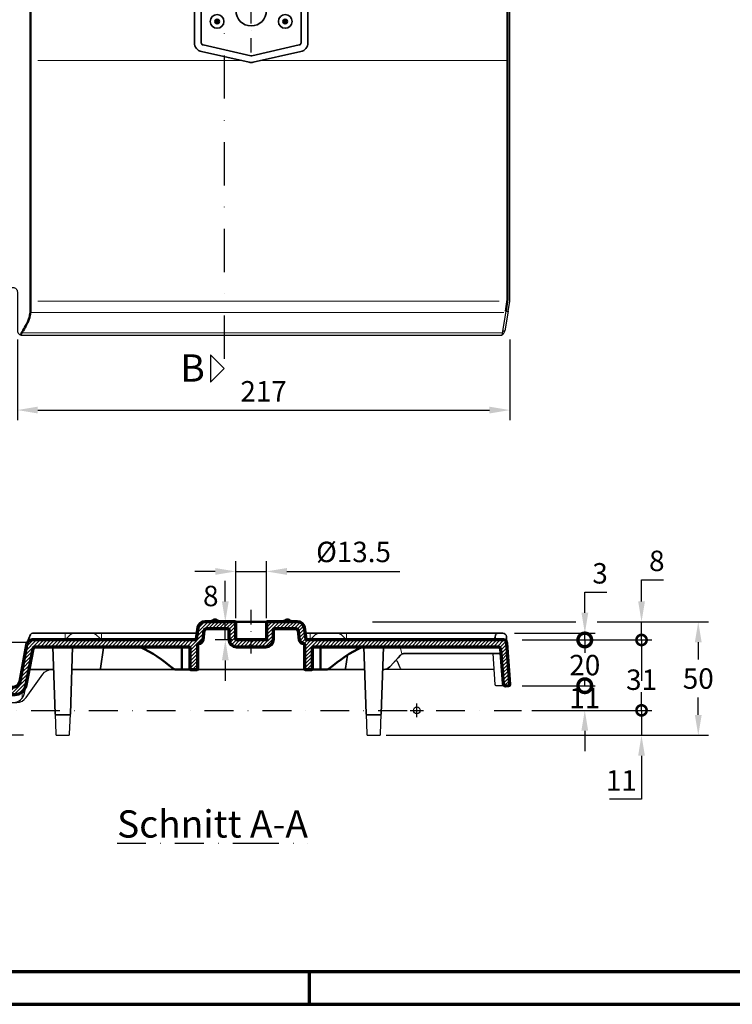
# Model space of a CAD drawing. Units: millimetres. Extents: x -439 to 1238, y -16 to 875.
# Drawn here: x 234 to 548, y 0 to 434 of the extents above; entities that cross this region are included whole.
import ezdxf
from ezdxf.enums import TextEntityAlignment as Align

# ---------------------------------------------------------------- set-up
doc = ezdxf.new("R2010")
doc.units = ezdxf.units.MM
doc.header["$PDMODE"] = 34
doc.header["$PDSIZE"] = 3
doc.linetypes.add('STRICHPUNKT', pattern=[25.4, 12.7, -6.35, 0, -6.35])
doc.layers.add('Basispunkt', color=191, linetype='Continuous', plot=False)
for name, color, linetype, lineweight in [('BEMASSUNG', 160, 'Continuous', 25), ('CREATON_Linie 0.20 (rot)', 10, 'Continuous', 20), ('CREATON_Linie 0.25', 2, 'Continuous', 25), ('CREATON_Linie 0.35', 3, 'Continuous', 35), ('CREATON_Linie 0.50', 7, 'Continuous', 50), ('CREATON_Linie 0.70', 4, 'Continuous', 70), ('CREATON_Linie Schrägen', 171, 'Continuous', 20), ('CREATON_PAPIER', 4, 'Continuous', 70), ('CREATON_PAPIER-Dateiname', 251, 'Continuous', 70), ('CREATON_Schraffur 0.25', 1, 'Continuous', 30), ('CREATON_Schraffur ALU', 8, 'Continuous', 30)]:
    doc.layers.add(name, color=color, linetype=linetype, lineweight=lineweight)
for name, color, linetype in [('CREATON-Schnitt', 170, 'STRICHPUNKT'), ('CREATON-Schnitt @ 1', 170, 'STRICHPUNKT'), ('Mittellinie', 2, 'STRICHPUNKT')]:
    doc.layers.add(name, color=color, linetype=linetype)
doc.styles.add('ARIAL', font='arial.ttf')
doc.styles.get("Standard").update_dxf_attribs({"font": 'arial.ttf'})
doc.dimstyles.new('CREATON M1-1', dxfattribs={"dimscale": 3, "dimtxt": 3, "dimasz": 3, "dimexe": 1.5, "dimexo": 0.625, "dimgap": 1.25, "dimtad": 1, "dimtih": 1, "dimtoh": 1, "dimdec": 1, "dimdsep": 46, "dimtxsty": 'ARIAL', "dimcen": 2.5, "dimclrd": 256, "dimclre": 256, "dimclrt": 256, "dimadec": 0, "dimazin": 0, "dimtfac": 1, "dimtdec": 1, "dimtmove": 0, "dimatfit": 3, "dimfxl": 1.25, "dimtvp": 1, "dimtolj": 1, "dimtzin": 0, "dimlwd": -1, "dimlwe": -1, "dimarcsym": 0})

# ---------------------------------------------------------------- blocks, each defined once
blk = doc.blocks.new('CREATON_DIN-A3')
blk.add_lwpolyline([(13, 292), (13, 5), (415, 5), (415, 292)], close=True)
at = {"layer": 'CREATON_PAPIER', "color": 2}
blk.add_line((125, 5), (125, 0), dxfattribs=at)
blk.add_lwpolyline([(0, 0), (420, 0), (420, 297), (0, 297)], close=True, dxfattribs=at)
blk = doc.blocks.new('CREATON_DIN-A3 _PRODZ - Ziegel')
at = {"xscale": 0.9642857142857143, "yscale": 0.9642857142857143, "zscale": 0.9642857142857143}
blk.add_blockref('CREATON_DIN-A3', (0, 0), dxfattribs=at)
at = {"layer": 'CREATON_PAPIER', "color": 7, "style": 'ARIAL'}
for tag, p in [('MAßSTAB', (300.81, 34.36)), ('PRODUKT-ZEILE1', (357.03, 16.85)), ('DATUM', (300.81, 14.5)), ('PRODUKT-ZEILE2', (357.03, 12.5))]:
    blk.add_attdef(tag, text='', height=2.75, dxfattribs=at).set_placement(p, align=Align.MIDDLE_CENTER)
at = {"layer": 'CREATON_PAPIER-Dateiname', "style": 'ARIAL'}
blk.add_attdef('DATEINAME', (11.95, 32.54), '', height=2, rotation=90, dxfattribs=at)
blk = doc.blocks.new('*U3')
at = {"ltscale": 1.5}
blk.add_line((290.68, 0), (-5, 0), dxfattribs=at)
at = {"linetype": 'Continuous'}
blk.add_lwpolyline([(-6, 6), (0, 0), (6, 6)], close=True, dxfattribs=at)
at = {"linetype": 'Continuous', "style": 'ARIAL'}
blk.add_attdef('Schnitt', text='', height=12, rotation=270, dxfattribs=at).set_placement((-9.56, 13.92), align=Align.BOTTOM_CENTER)
blk = doc.blocks.new('*D14')
at = {"layer": 'BEMASSUNG', "transparency": 16777216}
for p, q in [((233, 292.84), (233, 257.21)), ((450, 292.84), (450, 257.21)), ((242, 261.71), (441, 261.71))]:
    blk.add_line(p, q, dxfattribs=at)
for points in [[(242, 263.21), (242, 260.21), (233, 261.71)], [(441, 263.21), (441, 260.21), (450, 261.71)]]:
    blk.add_solid(points, dxfattribs=at)
at = {"layer": 'Defpoints', "color": 0, "transparency": 16777216}
for p in [(233, 294.71), (450, 294.71), (450, 261.71)]:
    blk.add_point(p, dxfattribs=at)
at = {"layer": 'BEMASSUNG', "transparency": 16777216, "insert": (341.5, 269.98), "char_height": 9, "attachment_point": 5, "style": 'ARIAL'}
blk.add_mtext('\\A1;217', dxfattribs=at)
blk = doc.blocks.new('*D41')
at = {"layer": 'BEMASSUNG', "transparency": 16777216}
for p, q in [((508.03, 129.46), (508.03, 147.46)), ((488.83, 129.46), (512.53, 129.46)), ((508.03, 129.46), (508.03, 118.46)), ((403.82, 118.46), (512.53, 118.46)), ((508.03, 109.46), (508.03, 90.34)), ((508.03, 90.34), (493.98, 90.34))]:
    blk.add_line(p, q, dxfattribs=at)
blk.add_solid([(506.53, 109.46), (509.53, 109.46), (508.03, 118.46)], dxfattribs=at)
at = {"layer": 'Defpoints', "color": 0, "transparency": 16777216}
for p in [(486.96, 129.46), (508.03, 129.46), (401.95, 118.46)]:
    blk.add_point(p, dxfattribs=at)
at = {"layer": 'BEMASSUNG', "transparency": 16777216, "insert": (499.13, 98.61), "char_height": 9, "attachment_point": 5, "style": 'ARIAL', "bg_fill": 3, "box_fill_scale": 1.1, "bg_fill_color": 256, "bg_fill_true_color": 13158600, "bg_fill_transparency": 0}
blk.add_mtext('\\A1;11', dxfattribs=at)
blk = doc.blocks.new('_None')
blk = doc.blocks.new('*D42')
at = {"layer": 'BEMASSUNG', "transparency": 16777216}
for p, q in [((483.06, 172.46), (483.06, 181.46)), ((483.06, 181.46), (492.7, 181.46)), ((452.08, 163.46), (487.56, 163.46)), ((455.45, 160.46), (487.56, 160.46)), ((483.06, 160.46), (483.06, 163.46)), ((483.06, 160.46), (483.06, 142.46))]:
    blk.add_line(p, q, dxfattribs=at)
blk.add_solid([(481.56, 172.46), (484.56, 172.46), (483.06, 163.46)], dxfattribs=at)
at = {"layer": 'Defpoints', "color": 0, "transparency": 16777216}
for p in [(450.21, 163.46), (453.57, 160.46), (483.06, 160.46)]:
    blk.add_point(p, dxfattribs=at)
at = {"layer": 'BEMASSUNG', "transparency": 16777216, "insert": (489.76, 189.81), "char_height": 9, "attachment_point": 5, "style": 'ARIAL', "bg_fill": 3, "box_fill_scale": 1.1, "bg_fill_color": 256, "bg_fill_true_color": 13158600, "bg_fill_transparency": 0}
blk.add_mtext('\\A1;3', dxfattribs=at)
blk = doc.blocks.new('*D43')
at = {"layer": 'BEMASSUNG', "transparency": 16777216}
for p, q in [((488.44, 168.46), (537.53, 168.46)), ((533.03, 159.46), (533.03, 151.81)), ((533.03, 127.46), (533.03, 135.12)), ((395.44, 118.46), (537.53, 118.46))]:
    blk.add_line(p, q, dxfattribs=at)
for points in [[(531.53, 159.46), (534.53, 159.46), (533.03, 168.46)], [(531.53, 127.46), (534.53, 127.46), (533.03, 118.46)]]:
    blk.add_solid(points, dxfattribs=at)
at = {"layer": 'Defpoints', "color": 0, "transparency": 16777216}
for p in [(486.57, 168.46), (393.56, 118.46), (533.03, 118.46)]:
    blk.add_point(p, dxfattribs=at)
at = {"layer": 'BEMASSUNG', "transparency": 16777216, "insert": (533.03, 143.46), "char_height": 9, "attachment_point": 5, "style": 'ARIAL'}
blk.add_mtext('\\A1;50', dxfattribs=at)
blk = doc.blocks.new('*D44')
at = {"layer": 'BEMASSUNG', "transparency": 16777216}
for p, q in [((483.03, 140.32), (483.03, 149.32)), ((455.45, 140.32), (487.53, 140.32)), ((483.03, 129.46), (483.03, 140.32)), ((459.69, 129.46), (487.53, 129.46)), ((483.03, 120.46), (483.03, 111.46))]:
    blk.add_line(p, q, dxfattribs=at)
blk.add_solid([(481.53, 120.46), (484.53, 120.46), (483.03, 129.46)], dxfattribs=at)
at = {"layer": 'Defpoints', "color": 0, "transparency": 16777216}
for p in [(453.57, 140.32), (457.82, 129.46)]:
    blk.add_point(p, dxfattribs=at)
at = {"layer": 'BEMASSUNG', "transparency": 16777216, "insert": (483.03, 134.89), "char_height": 9, "attachment_point": 5, "style": 'ARIAL', "bg_fill": 3, "box_fill_scale": 1.1, "bg_fill_color": 256, "bg_fill_true_color": 13158600, "bg_fill_transparency": 0}
blk.add_mtext('\\A1;11', dxfattribs=at)
at = {"layer": 'Defpoints', "color": 0, "transparency": 16777216}
blk.add_point((483.03, 140.32), dxfattribs=at)
blk = doc.blocks.new('*D45')
at = {"layer": 'BEMASSUNG', "transparency": 16777216}
for p, q in [((329.23, 170.01), (329.23, 195.14)), ((342.77, 170.01), (342.77, 195.14)), ((320.23, 190.64), (311.23, 190.64)), ((329.23, 190.64), (342.77, 190.64)), ((351.77, 190.64), (401.51, 190.64))]:
    blk.add_line(p, q, dxfattribs=at)
for points in [[(320.23, 192.14), (320.23, 189.14), (329.23, 190.64)], [(351.77, 192.14), (351.77, 189.14), (342.77, 190.64)]]:
    blk.add_solid(points, dxfattribs=at)
at = {"layer": 'Defpoints', "color": 0, "transparency": 16777216}
for p in [(342.77, 190.64), (329.23, 168.13), (342.77, 168.13)]:
    blk.add_point(p, dxfattribs=at)
at = {"layer": 'BEMASSUNG', "transparency": 16777216, "insert": (381.14, 199.23), "char_height": 9, "attachment_point": 5, "style": 'ARIAL'}
blk.add_mtext('\\A1;%%C13.5', dxfattribs=at)
blk = doc.blocks.new('_DotSmall')
at = {"color": 0, "linetype": 'ByBlock', "const_width": 0.5}
blk.add_lwpolyline([(-0.0625, 0, 1), (0.0625, 0, 1)], format="xyb", close=True, dxfattribs=at)
blk = doc.blocks.new('*D46')
at = {"layer": 'BEMASSUNG', "transparency": 16777216}
for p, q in [((155, 129.46), (155, 147.46)), ((186.12, 129.46), (150.5, 129.46)), ((155, 129.46), (155, 118.46)), ((235.68, 118.46), (150.5, 118.46)), ((155, 109.46), (155, 94.96)), ((155, 94.96), (140.94, 94.96))]:
    blk.add_line(p, q, dxfattribs=at)
blk.add_solid([(153.5, 109.46), (156.5, 109.46), (155, 118.46)], dxfattribs=at)
at = {"layer": 'Defpoints', "color": 0, "transparency": 16777216}
for p in [(155, 129.46), (188, 129.46), (237.55, 118.46)]:
    blk.add_point(p, dxfattribs=at)
at = {"layer": 'BEMASSUNG', "transparency": 16777216, "xscale": 9, "yscale": 9, "zscale": 9, "rotation": 270}
blk.add_blockref('_DotSmall', (155, 129.46), dxfattribs=at)
at = {"layer": 'BEMASSUNG', "transparency": 16777216, "insert": (146.1, 103.23), "char_height": 9, "attachment_point": 5, "style": 'ARIAL', "bg_fill": 3, "box_fill_scale": 1.1, "bg_fill_color": 256, "bg_fill_true_color": 13158600, "bg_fill_transparency": 0}
blk.add_mtext('\\A1;11', dxfattribs=at)
blk = doc.blocks.new('*D49')
at = {"layer": 'BEMASSUNG', "transparency": 16777216}
for p, q in [((455.45, 160.46), (487.53, 160.46)), ((483.03, 160.46), (483.03, 157.74)), ((455.45, 140.32), (487.53, 140.32)), ((483.03, 140.32), (483.03, 141.05))]:
    blk.add_line(p, q, dxfattribs=at)
at = {"layer": 'Defpoints', "color": 0, "transparency": 16777216}
for p in [(453.57, 160.46), (453.57, 140.32), (483.03, 140.32)]:
    blk.add_point(p, dxfattribs=at)
at = {"layer": 'BEMASSUNG', "transparency": 16777216, "insert": (483.03, 149.39), "char_height": 9, "attachment_point": 5, "style": 'ARIAL', "bg_fill": 3, "box_fill_scale": 1.1, "bg_fill_color": 256, "bg_fill_true_color": 13158600, "bg_fill_transparency": 0}
blk.add_mtext('\\A1;20', dxfattribs=at)
at = {"layer": 'BEMASSUNG', "transparency": 16777216, "xscale": 12, "yscale": 12, "zscale": 12}
for p, rotation in [((483.03, 160.46), 90), ((483.03, 140.32), 270)]:
    blk.add_blockref('_DotSmall', p, dxfattribs=dict(at, rotation=rotation))
blk = doc.blocks.new('*D51')
at = {"layer": 'BEMASSUNG', "transparency": 16777216}
for p, q in [((508.04, 177.46), (508.04, 186.95)), ((508.04, 186.95), (517.72, 186.95)), ((488.44, 168.46), (512.54, 168.46)), ((508.04, 160.46), (508.04, 168.46)), ((480.45, 160.46), (512.54, 160.46)), ((508.04, 160.46), (508.04, 142.46))]:
    blk.add_line(p, q, dxfattribs=at)
blk.add_solid([(506.54, 177.46), (509.54, 177.46), (508.04, 168.46)], dxfattribs=at)
at = {"layer": 'Defpoints', "color": 0, "transparency": 16777216}
for p in [(486.57, 168.46), (478.57, 160.46), (508.04, 160.46)]:
    blk.add_point(p, dxfattribs=at)
at = {"layer": 'BEMASSUNG', "transparency": 16777216, "insert": (514.76, 195.29), "char_height": 9, "attachment_point": 5, "style": 'ARIAL', "bg_fill": 3, "box_fill_scale": 1.1, "bg_fill_color": 256, "bg_fill_true_color": 13158600, "bg_fill_transparency": 0}
blk.add_mtext('\\A1;8', dxfattribs=at)
blk = doc.blocks.new('*D52')
at = {"layer": 'BEMASSUNG', "transparency": 16777216}
for p, q in [((498.37, 160.46), (512.53, 160.46)), ((508.03, 160.46), (508.03, 151.31)), ((508.03, 129.46), (508.03, 134.62)), ((459.69, 129.46), (512.53, 129.46))]:
    blk.add_line(p, q, dxfattribs=at)
at = {"layer": 'Defpoints', "color": 0, "transparency": 16777216}
for p in [(496.49, 160.46), (508.03, 160.46), (457.82, 129.46)]:
    blk.add_point(p, dxfattribs=at)
at = {"layer": 'BEMASSUNG', "transparency": 16777216, "xscale": 9, "yscale": 9, "zscale": 9}
for p, rotation in [((508.03, 160.46), 90), ((508.03, 129.46), 270)]:
    blk.add_blockref('_DotSmall', p, dxfattribs=dict(at, rotation=rotation))
at = {"layer": 'BEMASSUNG', "transparency": 16777216, "insert": (508.03, 142.96), "char_height": 9, "attachment_point": 5, "style": 'ARIAL', "bg_fill": 3, "box_fill_scale": 1.1, "bg_fill_color": 256, "bg_fill_true_color": 13158600, "bg_fill_transparency": 0}
blk.add_mtext('\\A1;31', dxfattribs=at)
blk = doc.blocks.new('*D53')
at = {"layer": 'BEMASSUNG', "transparency": 16777216}
for p, q in [((324.64, 177.46), (324.64, 186.46)), ((327.02, 168.46), (320.14, 168.46)), ((324.64, 160.46), (324.64, 168.46)), ((327.72, 160.46), (320.14, 160.46)), ((324.64, 151.46), (324.64, 142.46))]:
    blk.add_line(p, q, dxfattribs=at)
for points in [[(323.14, 177.46), (326.14, 177.46), (324.64, 168.46)], [(323.14, 151.46), (326.14, 151.46), (324.64, 160.46)]]:
    blk.add_solid(points, dxfattribs=at)
at = {"layer": 'Defpoints', "color": 0, "transparency": 16777216}
for p in [(324.64, 168.46), (328.89, 168.46), (329.59, 160.46)]:
    blk.add_point(p, dxfattribs=at)
at = {"layer": 'BEMASSUNG', "transparency": 16777216, "insert": (318.23, 179.83), "char_height": 9, "attachment_point": 5, "style": 'ARIAL'}
blk.add_mtext('\\A1;8', dxfattribs=at)
blk = doc.blocks.new('CREATON_VIS_ALU - DS')
at = {"layer": 'CREATON_Schraffur 0.25'}
h = blk.add_hatch(color=256, dxfattribs=at)
h.dxf.hatch_style = 1
edge = h.paths.add_edge_path()
edge.add_arc((-88, -277.86), 1, 0, 360)
h = blk.add_hatch(color=256, dxfattribs=at)
h.dxf.hatch_style = 1
edge = h.paths.add_edge_path()
edge.add_arc((-58, -277.86), 1, 0, 360)
at = {"layer": 'CREATON_Linie 0.20 (rot)', "lineweight": 35}
blk.add_lwpolyline([(-51.12, -291.14, 0.350916), (-48, -287.23), (-48, -168.83, 0.349434), (-51.1, -164.93), (-72.1, -160.1, 0.113542), (-73.9, -160.1), (-94.9, -164.93, 0.349434), (-98, -168.83), (-98, -287.23, 0.350916), (-94.88, -291.14), (-73.88, -295.85, 0.110868), (-72.12, -295.85)], format="xyb", close=True, dxfattribs=at)
at = {"layer": 'CREATON_Linie 0.20 (rot)'}
for points in [[(-77.67, -295), (-166.93, -295)], [(39.95, -295), (-68.33, -295)], [(36.2, -401), (-166.93, -401)]]:
    blk.add_lwpolyline(points, dxfattribs=at)
blk.add_lwpolyline([(-174.01, -414.85, 0.198912), (-173.66, -415), (37.57, -415)], format="xyb", dxfattribs=at)
at = {"layer": 'CREATON_Linie 0.25'}
blk.add_line((37.72, -414.1), (38.84, -414.1), dxfattribs=at)
for points in [[(39.17, -405.39), (40.27, -405.39), (41, -401.12), (41, 16.04), (41, 16.04, 0.414214), (39, 18.04), (-3.5, 18.04, -0.414214), (-4, 18.54), (-4, 33.5, 0.414214), (-4.5, 34), (-219.97, 34, 0.37342), (-221, 32.92), (-221, 18.99), (-221, -393.5, 0.414214), (-219.5, -395), (-178, -395, -0.414214), (-176, -397), (-176, -414, 0.414214), (-174, -416), (37.41, -416)], [(40.27, -405.39), (38.84, -414.1), (38.04, -415.6, -0.263288), (37.41, -416)]]:
    blk.add_lwpolyline(points, format="xyb", dxfattribs=at)
blk.add_lwpolyline([(39.17, -405.39), (37.41, -416)], dxfattribs=at)
at = {"layer": 'CREATON_Linie 0.35'}
for centre, radius in [((-88, -277.86), 3), ((-88, -277.86), 1), ((-58, -277.86), 3), ((-58, -277.86), 1)]:
    blk.add_circle(centre, radius, dxfattribs=at)
at = {"layer": 'CREATON_Linie 0.50'}
blk.add_lwpolyline([(-169.78, -9.85), (-170.16, -12.92), (-170.16, -404.07, -0.103035), (-171.59, -410.55, -0.035839), (-174.69, -415.88)], format="xyb", dxfattribs=at)
blk.add_lwpolyline([(40, -16.83), (40, -400.36), (39.17, -405.39)], dxfattribs=at)
at = {"layer": 'CREATON_Linie 0.50', "lineweight": 35}
blk.add_lwpolyline([(-51.78, -288.21, 0.350916), (-51, -287.23), (-51, -168.83, 0.349434), (-51.78, -167.86), (-72.78, -163.03, 0.113542), (-73.22, -163.03), (-94.22, -167.86, 0.349434), (-95, -168.83), (-95, -287.23, 0.350916), (-94.22, -288.21), (-73.22, -292.92, 0.110868), (-72.78, -292.92)], format="xyb", close=True, dxfattribs=at)
blk.add_circle((-73, -273.03), 6.77, dxfattribs=at)
at = {"layer": 'CREATON_Linie Schrägen'}
blk.add_lwpolyline([(38.29, -406), (-169.8, -406)], dxfattribs=at)
at = {"layer": 'Mittellinie', "ltscale": 0.5}
blk.add_line((-73, -291.57), (-73, -165.06), dxfattribs=at)
blk = doc.blocks.new('CREATON_VIS_ALU - Schnitt A-A')
at = {"layer": 'CREATON_Schraffur ALU'}
h = blk.add_hatch(dxfattribs=at)
h.set_pattern_fill('ANSI31', color=256, scale=0.35)
h.set_pattern_definition([(45, (-418.6071, -133.4643), (-0.7857724, 0.7857724), [])])
edge = h.paths.add_edge_path()
edge.add_line((-49.5, 29.02), (-49.5, 18.5))
edge.add_arc((-49, 18.5), 0.5, 180, 270)
edge.add_line((-49, 18), (-46.5, 18))
edge.add_arc((-46.5, 18.5), 0.5, 270, 360)
edge.add_line((-46, 18.5), (-46, 27.5))
edge.add_arc((-45.5, 27.5), 0.5, 90, 180, ccw=False)
edge.add_line((-45.5, 28), (35.82, 28))
edge.add_arc((35.82, 27), 1, 3.9375, 90, ccw=False)
edge.add_line((36.82, 27.07), (38.01, 11.79))
edge.add_arc((39, 11.86), 1, 183.9375, 273.9375)
edge.add_line((39.07, 10.86), (40.57, 10.97))
edge.add_arc((40.54, 11.46), 0.5, 273.9375, 363.9375)
edge.add_line((41.03, 11.5), (39.65, 29.6))
edge.add_arc((38.15, 29.5), 1.5, 3.9375, 90)
edge.add_line((38.15, 31), (-48.27, 31))
edge.add_arc((-48.27, 31.5), 0.5, 192.653, 270, ccw=False)
edge.add_line((-48.76, 31.39), (-49.57, 36.52))
edge.add_arc((-52.52, 36), 3, 9.9262, 90)
edge.add_line((-52.52, 39), (-65.89, 39))
edge.add_arc((-65.89, 38.67), 0.333, 90, 180)
edge.add_line((-66.23, 38.67), (-66.23, 31.33))
edge.add_arc((-66.56, 31.33), 0.333, -90, 0, ccw=False)
edge.add_line((-66.56, 31), (-79.44, 31))
edge.add_arc((-79.44, 31.33), 0.333, 180, 270, ccw=False)
edge.add_line((-79.77, 31.33), (-79.77, 38.67))
edge.add_arc((-80.11, 38.67), 0.333, 360, 450)
edge.add_line((-80.11, 39), (-93.48, 39))
edge.add_arc((-93.48, 36), 3, 90, 170.0738)
edge.add_line((-96.43, 36.52), (-97.22, 31.39))
edge.add_arc((-97.71, 31.49), 0.5, 270, 347.6947, ccw=False)
edge.add_arc((-134.29, -30055.38), 30086.4, 89.930331, 90.059529)
edge.add_line((-165.55, 31), (-169.57, 31))
edge.add_arc((-169.57, 28.5), 2.5, 90, 172.2061)
edge.add_line((-172.05, 28.84), (-174.94, 12.73))
edge.add_arc((-178.44, 13.56), 3.6, 278.7529, 346.6407, ccw=False)
edge.add_line((-177.89, 10), (-193.54, 10))
edge.add_arc((-193.54, 12.5), 2.5, 204.8725, 270, ccw=False)
edge.add_line((-195.81, 11.45), (-198.78, 17.84))
edge.add_arc((-200.59, 17), 2, 24.8725, 90)
edge.add_line((-200.59, 19), (-201.21, 19))
edge.add_arc((-201.21, 17), 2, 90, 155.5605)
edge.add_line((-203.04, 17.83), (-206.33, 10.59))
edge.add_arc((-207.24, 11), 1, 270, 335.5605, ccw=False)
edge.add_line((-207.24, 10), (-210.58, 10))
edge.add_arc((-210.58, 11), 1, 198.7445, 270, ccw=False)
edge.add_line((-211.53, 10.68), (-214.19, 21.01))
edge.add_arc((-215.6, 20.5), 1.5, 20.0687, 90)
edge.add_line((-215.6, 22), (-218.61, 22))
edge.add_arc((-218.61, 20.5), 1.5, 90, 173.5966)
edge.add_line((-220.1, 20.67), (-221, 4.1))
edge.add_arc((-220.5, 4.08), 0.5, 177.011, 267.011)
edge.add_line((-220.53, 3.58), (-219.03, 3.5))
edge.add_arc((-218.98, 4.5), 1, 267.011, 357.011)
edge.add_line((-217.98, 4.45), (-217.21, 18.51))
edge.add_arc((-216.96, 18.5), 0.25, 12.3984, 177.011, ccw=False)
edge.add_line((-216.72, 18.55), (-214.59, 9.88))
edge.add_arc((-210.75, 11), 4, 196.2314, 270)
edge.add_line((-210.75, 7), (-207.88, 7))
edge.add_arc((-207.88, 12), 5, 270, 335.5605)
edge.add_line((-203.33, 9.93), (-202.65, 11.41))
edge.add_arc((-201.74, 11), 1, 90, 155.5605, ccw=False)
edge.add_line((-201.74, 12), (-200.01, 12))
edge.add_arc((-200.01, 11), 1, 24.8725, 90, ccw=False)
edge.add_line((-199.11, 11.42), (-198.4, 9.9))
edge.add_arc((-193.86, 12), 5, 204.8725, 270)
edge.add_line((-193.86, 7), (-177.11, 7))
edge.add_arc((-177.11, 12), 5, 270, 349.1251)
edge.add_line((-172.2, 11.06), (-169.13, 27.05))
edge.add_arc((-168.13, 27), 1, 90, 176.9201, ccw=False)
edge.add_line((-168.13, 28), (-100.5, 28))
edge.add_arc((-100.5, 27.5), 0.5, 0, 90, ccw=False)
edge.add_line((-100, 27.5), (-100, 18.5))
edge.add_arc((-99.5, 18.5), 0.5, 180, 270)
edge.add_line((-99.5, 18), (-97, 18))
edge.add_arc((-97, 18.5), 0.5, 270, 360)
edge.add_line((-96.5, 18.5), (-96.5, 29))
edge.add_arc((-96, 29), 0.5, 90, 180, ccw=False)
edge.add_arc((-96.19, 31.51), 2.02, 275.486, 347.4858)
edge.add_line((-94.22, 31.07), (-93.65, 35.21))
edge.add_arc((-92.67, 35), 1, 90, 167.6947, ccw=False)
edge.add_line((-92.67, 36), (-83.27, 36))
edge.add_arc((-83.27, 35.5), 0.5, 0, 90, ccw=False)
edge.add_line((-82.77, 35.5), (-82.77, 31.33))
edge.add_arc((-79.44, 31.33), 3.33, 180, 270)
edge.add_line((-79.44, 28), (-66.56, 28))
edge.add_arc((-66.56, 31.33), 3.33, 270, 360)
edge.add_line((-63.23, 31.33), (-63.23, 35.5))
edge.add_arc((-62.73, 35.5), 0.5, 90, 180, ccw=False)
edge.add_line((-62.73, 36), (-53.33, 36))
edge.add_arc((-53.33, 35), 1, 12.3053, 90, ccw=False)
edge.add_line((-52.35, 35.21), (-51.78, 31.07))
edge.add_arc((-49.81, 31.51), 2.02, 192.5142, 264.514)
edge.add_arc((-50, 29), 0.5, 0, 90, ccw=False)
edge.add_line((-49.5, 29), (-49.5, 29.02))
at = {"layer": 'Basispunkt'}
for p in [(-221, 0), (0, 0)]:
    blk.add_point(p, dxfattribs=at)
at = {"layer": 'CREATON_Linie 0.20 (rot)'}
for points in [[(-202.29, 11.84), (-202.29, 9.84)], [(-199.48, 9.84), (-199.48, 11.84)]]:
    blk.add_lwpolyline(points, dxfattribs=at)
at = {"layer": 'CREATON_Linie 0.25'}
for points in [[(-220.1, 20.67), (-219.82, 27.13, -0.404953), (-216.82, 30.03), (-171.6, 30.03)], [(-214.59, 6.38, 0.333473), (-210.75, 3.5), (-207.99, 3.5, 0.350559), (-203.11, 7.4), (-202.7, 9.22, -0.350559), (-201.72, 10), (-200.03, 10, -0.348486), (-199.06, 9.23), (-198.63, 7.36, 0.348486), (-193.76, 3.5), (-177.78, 3.5, 0.359653), (-172.87, 7.56), (-172.2, 11.06)], [(-159.33, -1.52), (-159.02, -10.52, 0.404153), (-158.52, -11), (-153.48, -11, 0.404153), (-152.98, -10.52), (-152.67, -1.52)], [(-22.33, -1.52), (-22.02, -10.52, 0.404153), (-21.52, -11), (-16.48, -11, 0.404153), (-15.98, -10.52), (-15.67, -1.52)]]:
    blk.add_lwpolyline(points, format="xyb", dxfattribs=at)
at = {"layer": 'CREATON_Linie 0.25', "ltscale": 0.8}
for points in [[(34.06, 17.53, 0.394226), (33.57, 18), (-6.32, 18, -0.306799), (-7.31, 18.71), (-8.46, 21.5, 0.283404), (-8.96, 21.83), (-9.1, 21.81, 0.169353), (-9.96, 21.34)], [(39.07, 10.86), (35.01, 10.86, -0.39845), (34.51, 11.34), (33.66, 25)]]:
    blk.add_lwpolyline(points, format="xyb", dxfattribs=at)
at = {"layer": 'CREATON_Linie 0.25', "color": 1}
blk.add_lwpolyline([(-177.78, 3.5), (-176.23, 3.5), (-176.23, 3.5, 0.242549), (-172.16, 5.6), (-164.82, 15.9, -0.242549), (-160.75, 18), (-160.75, 18)], format="xyb", dxfattribs=at)
for points in [[(-6.32, 18), (-14.52, 18)], [(-210.75, 3.5), (-215.21, 3.5)], [(-207.99, 3.5), (-193.76, 3.5)]]:
    blk.add_lwpolyline(points, dxfattribs=at)
at = {"layer": 'CREATON_Linie 0.35'}
for points in [[(-96.82, 34), (-169.26, 34, 0.301903), (-170.18, 33.39), (-171.65, 29.89)], [(-155.62, 31.01), (-155.62, 31.01, 0.198331), (-154.56, 31.45), (-152.44, 33.56, -0.198517), (-151.38, 34), (-151.38, 34)], [(-138.38, 31.01), (-138.38, 31.01, -0.198331), (-139.44, 31.45), (-141.56, 33.56, 0.198517), (-142.62, 34), (-142.62, 34)], [(39.65, 29.6), (39.49, 32.56, 0.390781), (37.84, 34), (-49.17, 34)], [(-47.62, 31.01), (-47.62, 31.01, 0.198331), (-46.56, 31.45), (-44.44, 33.56, -0.198517), (-43.38, 34), (-43.38, 34)], [(-30.38, 31.01), (-30.38, 31.01, -0.198331), (-31.44, 31.45), (-33.56, 33.56, 0.198517), (-34.62, 34), (-34.62, 34)], [(35.89, 34, 0.306778), (34.71, 33.26), (34.44, 32.08, -0.243894), (33.26, 31)], [(-151.66, 28), (-152.67, -1.52, -0.404153), (-153.17, -2), (-158.83, -2, -0.404153), (-159.33, -1.52), (-160.34, 28)], [(-139.93, 18), (-139.93, 18, 0.371247), (-139.44, 18.43), (-138.06, 27.57, -0.371247), (-137.57, 28), (-137.57, 28)], [(-14.66, 28), (-15.67, -1.52, -0.404153), (-16.17, -2), (-21.83, -2, -0.404153), (-22.33, -1.52), (-23.34, 28)], [(-31.93, 18), (-31.93, 18, 0.371247), (-31.44, 18.43), (-30.55, 24.36)], [(-170.95, 17.57), (-170.95, 17.57, -0.373086), (-170.45, 18), (-160.48, 18, -0.404153), (-159.98, 17.52), (-159.98, 17.52)], [(-106.43, 18), (-151.52, 18, 0.404153), (-152.02, 17.52), (-152.02, 17.52)], [(-39.57, 18), (-23.48, 18, -0.404153), (-22.98, 17.52), (-22.98, 17.52)]]:
    blk.add_lwpolyline(points, format="xyb", dxfattribs=at)
at = {"layer": 'CREATON_Linie 0.35', "ltscale": 0.8}
blk.add_lwpolyline([(36.99, 24.53, 0.394226), (36.49, 25), (-5.75, 25, 0.211309), (-7.23, 24.35), (-8.3, 23.17), (-11.96, 19.15, -0.20892), (-14.52, 18), (-14.52, 18, 0.404153), (-15.02, 17.52), (-15.02, 17.52)], format="xyb", dxfattribs=at)
at = {"layer": 'CREATON_Linie 0.35'}
blk.add_lwpolyline([(-97, 18), (-49, 18)], dxfattribs=at)
at = {"layer": 'CREATON_Linie 0.50', "ltscale": 0.8}
for points in [[(-89.65, 39.94, -0.105151), (-91.47, 39), (-86.47, 39, -0.105151), (-88.3, 39.94, 0.204519)], [(-56.32, 39.94, 0.105151), (-54.5, 39), (-59.5, 39, 0.105151), (-57.68, 39.94, -0.204519)]]:
    blk.add_lwpolyline(points, format="xyb", close=True, dxfattribs=at)
at = {"layer": 'CREATON_Linie 0.50'}
blk.add_lwpolyline([(-80.11, 39), (-65.89, 39)], dxfattribs=at)
for points in [[(-103, 18), (-106.43, 18, -0.181279), (-107.42, 18.37, 0.066895), (-122, 28)], [(-103.5, 28), (-103.5, 18.5, 0.414214), (-103, 18), (-99.5, 18)], [(-42.5, 28), (-42.5, 18.5, -0.414214), (-43, 18), (-46.5, 18)], [(-43, 18), (-39.57, 18, 0.181279), (-38.58, 18.37, -0.066895), (-24, 28)]]:
    blk.add_lwpolyline(points, format="xyb", dxfattribs=at)
at = {"layer": 'CREATON_Linie 0.50', "ltscale": 0.8}
blk.add_lwpolyline([(-214.5, 9.6), (-214.71, 3.98, -0.402592), (-215.21, 3.5), (-218.98, 3.5)], format="xyb", dxfattribs=at)
at = {"layer": 'CREATON_Linie 0.70'}
blk.add_lwpolyline([(-49.5, 29.02), (-49.5, 18.5, 0.414214), (-49, 18), (-46.5, 18, 0.414214), (-46, 18.5), (-46, 27.5, -0.414214), (-45.5, 28), (35.82, 28, -0.394226), (36.82, 27.07), (38.01, 11.79, 0.414214), (39.07, 10.86), (40.57, 10.97, 0.414214), (41.03, 11.5), (39.65, 29.6, 0.394226), (38.15, 31), (-48.27, 31, -0.350915), (-48.76, 31.39), (-49.57, 36.52, 0.364335), (-52.52, 39), (-65.89, 39, 0.414214), (-66.23, 38.67), (-66.23, 31.33, -0.414214), (-66.56, 31), (-79.44, 31, -0.414214), (-79.77, 31.33), (-79.77, 38.67, 0.414214), (-80.11, 39), (-93.48, 39, 0.364335), (-96.43, 36.52), (-97.22, 31.39, -0.35262), (-97.71, 30.99), (-97.71, 30.99, 0.000564), (-165.55, 31), (-169.57, 31, 0.37491), (-172.05, 28.84), (-174.94, 12.73, -0.305196), (-177.89, 10), (-193.54, 10, -0.292077), (-195.81, 11.45), (-198.78, 17.84, 0.292077), (-200.59, 19), (-201.21, 19, 0.294129), (-203.04, 17.83), (-206.33, 10.59, -0.294129), (-207.24, 10), (-210.58, 10, -0.321332), (-211.53, 10.68), (-214.19, 21.01, 0.314969), (-215.6, 22), (-218.61, 22, 0.381846), (-220.1, 20.67), (-221, 4.1, 0.414214), (-220.53, 3.58), (-219.03, 3.5, 0.414214), (-217.98, 4.45), (-217.21, 18.51, -0.87399), (-216.72, 18.55), (-214.59, 9.88, 0.333473), (-210.75, 7), (-207.88, 7, 0.294129), (-203.33, 9.93), (-202.65, 11.41, -0.294129), (-201.74, 12), (-200.01, 12, -0.292077), (-199.11, 11.42), (-198.4, 9.9, 0.292077), (-193.86, 7), (-177.11, 7, 0.359653), (-172.2, 11.06), (-169.13, 27.05, -0.398555), (-168.13, 28), (-100.5, 28, -0.414214), (-100, 27.5), (-100, 18.5, 0.414214), (-99.5, 18), (-97, 18, 0.414214), (-96.5, 18.5), (-96.5, 29, -0.414214), (-96, 29.5), (-96, 29.5, 0.324919), (-94.22, 31.07), (-93.65, 35.21, -0.35262), (-92.67, 36), (-83.27, 36, -0.414214), (-82.77, 35.5), (-82.77, 31.33, 0.414214), (-79.44, 28), (-66.56, 28, 0.414214), (-63.23, 31.33), (-63.23, 35.5, -0.414214), (-62.73, 36), (-53.33, 36, -0.35262), (-52.35, 35.21), (-51.78, 31.07, 0.324919), (-50, 29.5), (-50, 29.5, -0.414214), (-49.5, 29)], format="xyb", close=True, dxfattribs=at)
at = {"layer": 'CREATON_Linie Schrägen'}
for points in [[(-155, 31.14), (-155, 33.87)], [(-139, 31.14), (-139, 33.87)], [(-47, 31.14), (-47, 33.87)], [(-31, 31.14), (-31, 33.87)], [(-6.56, 24.83), (-7.4, 28)], [(-213.15, 7.8), (-213.15, 4.3)], [(-205.17, 7.8), (-204.87, 4.6)], [(-196.55, 7.79), (-196.86, 4.58)], [(-173.93, 8.14), (-173.93, 5.32)]]:
    blk.add_lwpolyline(points, dxfattribs=at)
at = {"layer": 'Mittellinie', "ltscale": 0.5}
blk.add_line((-73, 25.08), (-73, 45.14), dxfattribs=at)

msp = doc.modelspace()

# ---------------------------------------------------------------- block references
at = {"layer": 'CREATON-Schnitt @ 1', "rotation": 90}
msp.add_blockref('*U3', (324.15, 280.05), dxfattribs=at).add_auto_attribs({'Schnitt': 'B'})
at = {"layer": 'CREATON_Linie 0.70'}
for name, p in [('CREATON_VIS_ALU - DS', (409.03, 710.71)), ('CREATON_VIS_ALU - Schnitt A-A', (409.03, 129.46))]:
    msp.add_blockref(name, p, dxfattribs=at)
at = {"layer": 'CREATON_PAPIER', "xscale": 3, "yscale": 3, "zscale": 3}
msp.add_blockref('CREATON_DIN-A3 _PRODZ - Ziegel', (0, 0), dxfattribs=at)

# ---------------------------------------------------------------- texts
at = {"layer": 'CREATON-Schnitt', "insert": (319, 73.43), "char_height": 12, "width": 116.4989, "attachment_point": 8}
msp.add_mtext('{\\LSchnitt A-A}', dxfattribs=at)

# ---------------------------------------------------------------- dimensions: what is measured, and where the dimension line sits
at = {"layer": 'BEMASSUNG'}
dim = msp.add_linear_dim(base=(450, 261.71), p1=(233, 294.71), p2=(450, 294.71), angle=180, dimstyle='CREATON M1-1', override={"dimdec": 1}, dxfattribs=at)
dim.commit()
dim.dimension.update_dxf_attribs({"geometry": '*D14', "text_midpoint": (341.5, 269.98)})
dim = msp.add_linear_dim(base=(342.77, 190.64), p1=(329.23, 168.13), p2=(342.77, 168.13), text='%%C<>', dimstyle='CREATON M1-1', dxfattribs=at)
dim.commit()
dim.dimension.update_dxf_attribs({"geometry": '*D45', "text_midpoint": (381.14, 199.23)})
dim = msp.add_linear_dim(base=(324.64, 168.46), p1=(329.59, 160.46), p2=(328.89, 168.46), angle=90, dimstyle='CREATON M1-1', override={"dimtmove": 2}, dxfattribs=at)
dim.commit()
dim.dimension.update_dxf_attribs({"geometry": '*D53', "text_midpoint": (318.23, 179.83), "dimtype": 160})

# ---------------------------------------------------------------- next in the draw order: dimensions: what is measured, and where the dimension line sits
for base, p1, p2, override, picture, middle in [((155, 129.46), (237.55, 118.46), (188, 129.46), {"dimblk2": 'DotSmall', "dimsah": 1, "dimtfill": 1}, '*D46', (146.1, 94.96)), ((508.03, 129.46), (401.95, 118.46), (486.96, 129.46), {"dimblk2": 'None', "dimsah": 1, "dimtfill": 1}, '*D41', (499.13, 90.34))]:
    dim = msp.add_linear_dim(base=base, p1=p1, p2=p2, angle=90, dimstyle='CREATON M1-1', override=override, dxfattribs=at)
    dim.commit()
    dim.dimension.update_dxf_attribs({"geometry": picture, "text_midpoint": middle, "dimtype": 160})

# ---------------------------------------------------------------- next in the draw order: dimensions: what is measured, and where the dimension line sits
dim = msp.add_linear_dim(base=(483.06, 160.46), p1=(450.21, 163.46), p2=(453.57, 160.46), angle=270, dimstyle='CREATON M1-1', override={"dimdec": 0, "dimblk2": 'None', "dimsah": 1, "dimtfill": 1}, dxfattribs=at)
dim.commit()
dim.dimension.update_dxf_attribs({"geometry": '*D42', "text_midpoint": (489.76, 181.46), "dimtype": 160})

# ---------------------------------------------------------------- next in the draw order: dimensions: what is measured, and where the dimension line sits
dim = msp.add_linear_dim(base=(533.03, 118.46), p1=(486.57, 168.46), p2=(393.56, 118.46), angle=90, dimstyle='CREATON M1-1', dxfattribs=at)
dim.commit()
dim.dimension.update_dxf_attribs({"geometry": '*D43', "text_midpoint": (533.03, 143.46)})

# ---------------------------------------------------------------- next in the draw order: dimensions: what is measured, and where the dimension line sits
dim = msp.add_linear_dim(base=(483.03, 140.32), p1=(457.82, 129.46), p2=(453.57, 140.32), angle=90, dimstyle='CREATON M1-1', override={"dimdec": 0, "dimblk2": 'None', "dimsah": 1, "dimtfill": 1}, dxfattribs=at)
dim.commit()
dim.dimension.update_dxf_attribs({"geometry": '*D44', "text_midpoint": (483.03, 134.89), "dimtype": 160})

# ---------------------------------------------------------------- next in the draw order: linework, layer by layer
at = {"layer": 'CREATON_Linie 0.25', "linetype": 'STRICHPUNKT'}
msp.add_line((188.03, 129.46), (455.08, 129.46), dxfattribs=at)

# ---------------------------------------------------------------- next in the draw order: dimensions: what is measured, and where the dimension line sits
at = {"layer": 'BEMASSUNG'}
dim = msp.add_linear_dim(base=(483.03, 140.32), p1=(453.57, 160.46), p2=(453.57, 140.32), angle=270, dimstyle='CREATON M1-1', override={"dimasz": 4, "dimdec": 0, "dimblk1": 'DotSmall', "dimblk2": 'DotSmall', "dimsah": 1, "dimtmove": 2, "dimtfill": 1}, dxfattribs=at)
dim.commit()
dim.dimension.update_dxf_attribs({"geometry": '*D49', "text_midpoint": (483.03, 149.39), "dimtype": 160})

# ---------------------------------------------------------------- next in the draw order: dimensions: what is measured, and where the dimension line sits
dim = msp.add_linear_dim(base=(508.03, 160.46), p1=(457.82, 129.46), p2=(496.49, 160.46), angle=90, dimstyle='CREATON M1-1', override={"dimblk1": 'DotSmall', "dimblk2": 'DotSmall', "dimsah": 1, "dimtfill": 1}, dxfattribs=at)
dim.commit()
dim.dimension.update_dxf_attribs({"geometry": '*D52', "text_midpoint": (508.03, 142.96), "dimtype": 160})

# ---------------------------------------------------------------- next in the draw order: dimensions: what is measured, and where the dimension line sits
dim = msp.add_linear_dim(base=(508.04, 160.46), p1=(486.57, 168.46), p2=(478.57, 160.46), angle=270, dimstyle='CREATON M1-1', override={"dimdec": 1, "dimblk2": 'None', "dimsah": 1, "dimtfill": 1}, dxfattribs=at)
dim.commit()
dim.dimension.update_dxf_attribs({"geometry": '*D51', "text_midpoint": (514.76, 186.95), "dimtype": 160})

# ---------------------------------------------------------------- next in the draw order: linework, layer by layer
msp.add_line((389.51, 168.46), (479.13, 168.46), dxfattribs=at)

doc.saveas('drawing.dxf')
